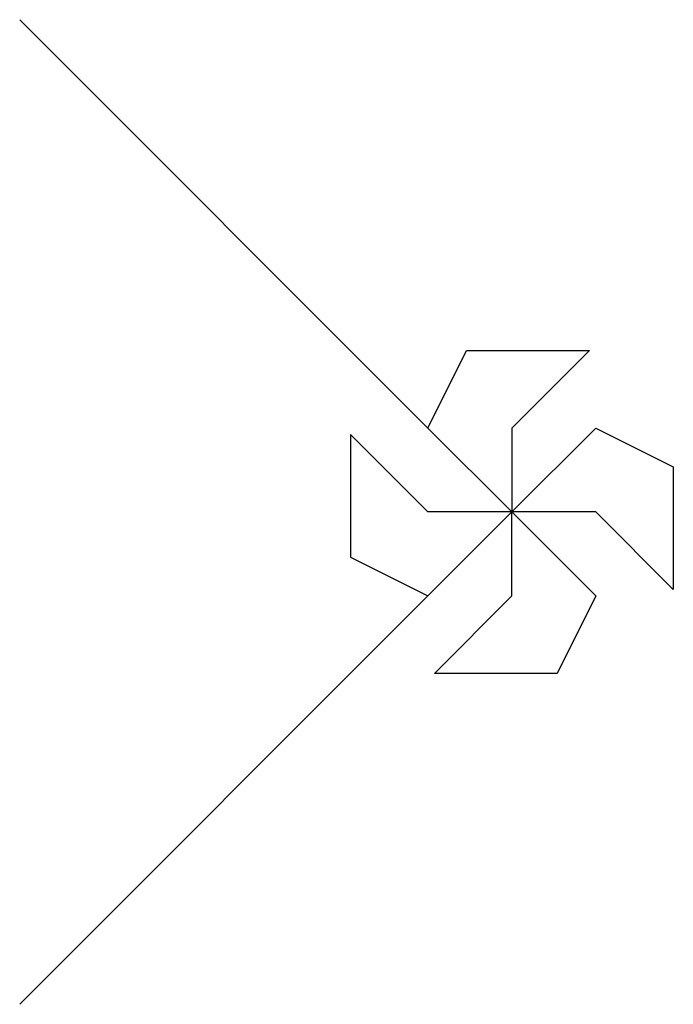
# Model space of a CAD drawing. Units: metres. Extents: x -25 to 6610, y -182 to 8100.
# Drawn here: x 5598 to 6610, y -182 to 1342 of the extents above; entities that cross this region are included whole.
import ezdxf

# ---------------------------------------------------------------- set-up
doc = ezdxf.new("R2010")
doc.units = ezdxf.units.M

msp = doc.modelspace()

# ---------------------------------------------------------------- linework, layer by layer
for p, q in [((5597.771, 1341.771), (6229.783, 709.7716)), ((6229.783, 709.7716), (6289.783, 829.7715)), ((6289.783, 829.7715), (6479.783, 829.7715)), ((6479.783, 829.7715), (6359.783, 709.7716)), ((6359.783, 579.7716), (6229.783, 709.7716)), ((6229.783, 709.7716), (6359.783, 579.7716)), ((6359.783, 709.7716), (6359.783, 579.7716)), ((6359.783, 579.7716), (6489.783, 709.7716)), ((6489.783, 709.7716), (6609.783, 649.7716)), ((6229.783, 579.7716), (6109.783, 699.7716)), ((6109.783, 699.7716), (6109.783, 509.7716)), ((6609.783, 649.7716), (6609.783, 459.7716)), ((6359.783, 579.7716), (6229.783, 579.7716)), ((6229.783, 449.7716), (6359.783, 579.7716)), ((6359.783, 579.7716), (6229.783, 449.7716)), ((6489.783, 579.7716), (6359.783, 579.7716)), ((6359.783, 579.7716), (6489.783, 449.7716)), ((6359.783, 449.7716), (6359.783, 579.7716)), ((6609.783, 459.7716), (6489.783, 579.7716)), ((6109.783, 509.7716), (6229.783, 449.7716)), ((6229.783, 449.7716), (5597.771, -182.229)), ((6239.783, 329.7717), (6359.783, 449.7716)), ((6489.783, 449.7716), (6429.783, 329.7717)), ((6429.783, 329.7717), (6239.783, 329.7717))]:
    msp.add_line(p, q)

doc.saveas('drawing.dxf')
